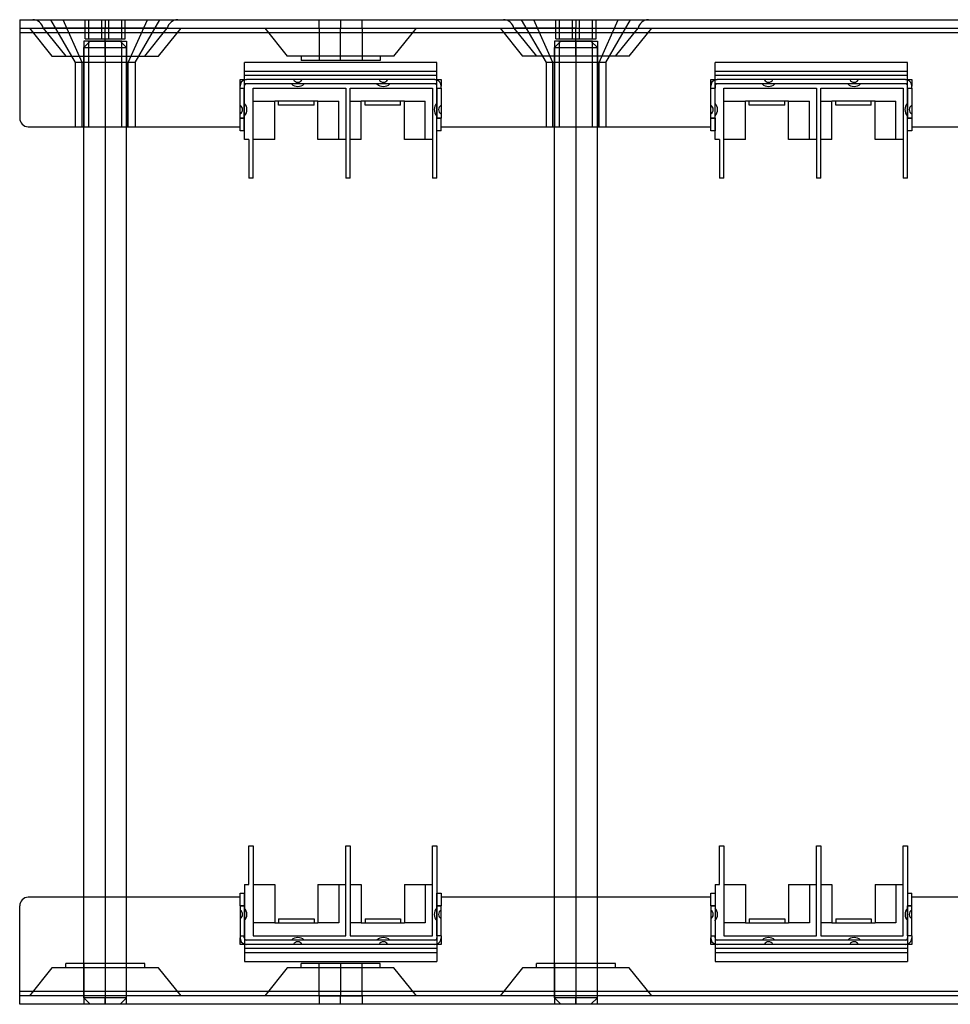
# Model space of a CAD drawing. Units: millimetres. Extents: x -240 to 240, y 0 to 230.
# Drawn here: x -240 to -23, y 0 to 230 of the extents above; entities that cross this region are included whole.
import ezdxf

# ---------------------------------------------------------------- set-up
doc = ezdxf.new("R2010")
doc.units = ezdxf.units.MM
doc.layers.add('MAIN-1', color=7, linetype='Continuous')
doc.layers.add('MAIN-2', color=7, linetype='Continuous')

msp = doc.modelspace()

# ---------------------------------------------------------------- linework, layer by layer
at = {"layer": 'MAIN-1'}
for p, q in [((-240, 230), (240, 230)), ((-240, 230), (-240, 227)), ((-234.5, 228), (-220, 228)), ((-220, 228), (-205.5, 228)), ((-170, 228), (-165, 228)), ((-165, 228), (-160, 228)), ((-124.5, 228), (-110, 228)), ((-110, 228), (-95.5, 228)), ((-240, 227), (-240, 207)), ((-240, 227), (240, 227)), ((-142.55, 220), (-187.45, 220)), ((-187.45, 202), (-187.45, 220)), ((-142.55, 193), (-142.55, 220)), ((-32.55, 220), (-77.45, 220)), ((-77.45, 202), (-77.45, 220)), ((-32.55, 193), (-32.55, 220)), ((-188.5, 214.5), (-188.5, 216)), ((-188.5, 216), (-187.45, 216)), ((-188.5, 214), (-188.5, 214.5)), ((-188.5, 207), (-188.5, 214)), ((-188.5, 214), (-187.5, 214)), ((-187.5, 214.5), (-187.5, 214)), ((-187.5, 207), (-187.5, 214)), ((-185.45, 214), (-163.75, 214)), ((-185.45, 193), (-185.45, 214)), ((-163.75, 214), (-163.75, 193)), ((-162.75, 214), (-143.55, 214)), ((-162.75, 193), (-162.75, 214)), ((-143.55, 214), (-143.55, 193)), ((-142.55, 216), (-141.5, 216)), ((-142.5, 214), (-142.5, 214.5)), ((-142.5, 214), (-142.5, 207)), ((-142.5, 214), (-141.5, 214)), ((-141.5, 216), (-141.5, 214.5)), ((-141.5, 214), (-141.5, 214.5)), ((-141.5, 214), (-141.5, 207)), ((-78.5, 214.5), (-78.5, 216)), ((-78.5, 216), (-77.45, 216)), ((-78.5, 214), (-78.5, 214.5)), ((-78.5, 207), (-78.5, 214)), ((-78.5, 214), (-77.5, 214)), ((-77.5, 214.5), (-77.5, 214)), ((-77.5, 207), (-77.5, 214)), ((-75.45, 214), (-53.75, 214)), ((-75.45, 193), (-75.45, 214)), ((-53.75, 214), (-53.75, 193)), ((-52.75, 214), (-33.55, 214)), ((-52.75, 193), (-52.75, 214)), ((-33.55, 214), (-33.55, 193)), ((-32.55, 216), (-31.5, 216)), ((-32.5, 214), (-32.5, 214.5)), ((-32.5, 214), (-32.5, 207)), ((-32.5, 214), (-31.5, 214)), ((-31.5, 216), (-31.5, 214.5)), ((-31.5, 214), (-31.5, 214.5)), ((-31.5, 214), (-31.5, 207)), ((-170.3, 211), (-180.4, 211)), ((-180.4, 202), (-180.4, 211)), ((-179.5, 210), (-179.5, 211)), ((-171.2, 210), (-179.5, 210)), ((-171.2, 210), (-171.2, 211)), ((-170.3, 202), (-170.3, 211)), ((-150.1, 211), (-160.2, 211)), ((-160.2, 202), (-160.2, 211)), ((-159.3, 210), (-159.3, 211)), ((-151, 210), (-159.3, 210)), ((-151, 210), (-151, 211)), ((-150.1, 202), (-150.1, 211)), ((-60.3, 211), (-70.4, 211)), ((-70.4, 202), (-70.4, 211)), ((-69.5, 210), (-69.5, 211)), ((-61.2, 210), (-69.5, 210)), ((-61.2, 210), (-61.2, 211)), ((-60.3, 202), (-60.3, 211)), ((-40.1, 211), (-50.2, 211)), ((-50.2, 202), (-50.2, 211)), ((-49.3, 210), (-49.3, 211)), ((-41, 210), (-49.3, 210)), ((-41, 210), (-41, 211)), ((-40.1, 202), (-40.1, 211)), ((-238, 205), (-188.5, 205)), ((-225, 25), (-225, 205)), ((-220, 205), (-220, 25)), ((-215, 25), (-215, 205)), ((-188.5, 204), (-188.5, 207)), ((-188.5, 207), (-187.5, 207)), ((-187.5, 204), (-187.5, 207)), ((-142.5, 204), (-142.5, 207)), ((-142.5, 207), (-141.5, 207)), ((-141.5, 204), (-141.5, 207)), ((-141.5, 205), (-78.5, 205)), ((-115, 25), (-115, 205)), ((-110, 205), (-110, 25)), ((-105, 25), (-105, 205)), ((-78.5, 204), (-78.5, 207)), ((-78.5, 207), (-77.5, 207)), ((-77.5, 207), (-77.5, 204)), ((-32.5, 204), (-32.5, 207)), ((-32.5, 207), (-31.5, 207)), ((-31.5, 207), (-31.5, 204)), ((-31.5, 205), (31.5, 205)), ((-187.5, 204), (-188.5, 204)), ((-141.5, 204), (-142.5, 204)), ((-77.5, 204), (-78.5, 204)), ((-31.5, 204), (-32.5, 204)), ((-186.45, 202), (-187.45, 202)), ((-186.45, 202), (-186.45, 193)), ((-180.4, 202), (-185.45, 202)), ((-163.75, 202), (-170.3, 202)), ((-160.2, 202), (-162.75, 202)), ((-143.55, 202), (-150.1, 202)), ((-76.45, 202), (-77.45, 202)), ((-76.45, 202), (-76.45, 193)), ((-70.4, 202), (-75.45, 202)), ((-53.75, 202), (-60.3, 202)), ((-50.2, 202), (-52.75, 202)), ((-33.55, 202), (-40.1, 202)), ((-185.45, 193), (-186.45, 193)), ((-162.75, 193), (-163.75, 193)), ((-142.55, 193), (-143.55, 193)), ((-75.45, 193), (-76.45, 193)), ((-52.75, 193), (-53.75, 193)), ((-32.55, 193), (-33.55, 193)), ((-186.45, 37), (-185.45, 37)), ((-186.45, 28), (-186.45, 37)), ((-185.45, 37), (-185.45, 16)), ((-163.75, 16), (-163.75, 37)), ((-163.75, 37), (-162.75, 37)), ((-162.75, 37), (-162.75, 16)), ((-143.55, 16), (-143.55, 37)), ((-143.55, 37), (-142.55, 37)), ((-142.55, 37), (-142.55, 10)), ((-76.45, 37), (-75.45, 37)), ((-76.45, 28), (-76.45, 37)), ((-75.45, 37), (-75.45, 16)), ((-53.75, 16), (-53.75, 37)), ((-53.75, 37), (-52.75, 37)), ((-52.75, 37), (-52.75, 16)), ((-33.55, 16), (-33.55, 37)), ((-33.55, 37), (-32.55, 37)), ((-32.55, 37), (-32.55, 10)), ((-187.45, 28), (-186.45, 28)), ((-187.45, 28), (-187.45, 10)), ((-185.45, 28), (-180.4, 28)), ((-180.4, 28), (-180.4, 19)), ((-170.3, 28), (-170.3, 19)), ((-170.3, 28), (-163.75, 28)), ((-162.75, 28), (-160.2, 28)), ((-160.2, 28), (-160.2, 19)), ((-150.1, 28), (-150.1, 19)), ((-150.1, 28), (-143.55, 28)), ((-77.45, 28), (-76.45, 28)), ((-77.45, 28), (-77.45, 10)), ((-75.45, 28), (-70.4, 28)), ((-70.4, 28), (-70.4, 19)), ((-60.3, 28), (-60.3, 19)), ((-60.3, 28), (-53.75, 28)), ((-52.75, 28), (-50.2, 28)), ((-50.2, 28), (-50.2, 19)), ((-40.1, 28), (-40.1, 19)), ((-40.1, 28), (-33.55, 28)), ((-188.5, 23), (-188.5, 26)), ((-188.5, 26), (-187.5, 26)), ((-187.5, 26), (-187.5, 23)), ((-142.5, 23), (-142.5, 26)), ((-142.5, 26), (-141.5, 26)), ((-141.5, 26), (-141.5, 23)), ((-78.5, 23), (-78.5, 26)), ((-78.5, 26), (-77.5, 26)), ((-77.5, 26), (-77.5, 23)), ((-32.5, 26), (-32.5, 23)), ((-32.5, 26), (-31.5, 26)), ((-31.5, 23), (-31.5, 26)), ((-188.5, 25), (-238, 25)), ((-78.5, 25), (-141.5, 25)), ((31.5, 25), (-31.5, 25)), ((-240, 3), (-240, 23)), ((-188.5, 23), (-188.5, 16)), ((-187.5, 23), (-188.5, 23)), ((-187.5, 23), (-187.5, 16)), ((-142.5, 16), (-142.5, 23)), ((-141.5, 23), (-142.5, 23)), ((-141.5, 16), (-141.5, 23)), ((-78.5, 23), (-78.5, 16)), ((-77.5, 23), (-78.5, 23)), ((-77.5, 23), (-77.5, 16)), ((-32.5, 16), (-32.5, 23)), ((-31.5, 23), (-32.5, 23)), ((-31.5, 16), (-31.5, 23)), ((-180.4, 19), (-170.3, 19)), ((-179.5, 20), (-179.5, 19)), ((-179.5, 20), (-171.2, 20)), ((-171.2, 20), (-171.2, 19)), ((-160.2, 19), (-150.1, 19)), ((-159.3, 20), (-159.3, 19)), ((-159.3, 20), (-151, 20)), ((-151, 20), (-151, 19)), ((-70.4, 19), (-60.3, 19)), ((-69.5, 20), (-69.5, 19)), ((-69.5, 20), (-61.2, 20)), ((-61.2, 20), (-61.2, 19)), ((-50.2, 19), (-40.1, 19)), ((-49.3, 20), (-49.3, 19)), ((-49.3, 20), (-41, 20)), ((-41, 20), (-41, 19)), ((-188.5, 16), (-188.5, 15.5)), ((-188.5, 16), (-187.5, 16)), ((-188.5, 14), (-188.5, 15.5)), ((-187.45, 14), (-188.5, 14)), ((-187.5, 15.5), (-187.5, 16)), ((-185.45, 16), (-163.75, 16)), ((-162.75, 16), (-143.55, 16)), ((-141.5, 14), (-142.55, 14)), ((-142.5, 16), (-142.5, 15.5)), ((-141.5, 16), (-142.5, 16)), ((-141.5, 16), (-141.5, 15.5)), ((-141.5, 15.5), (-141.5, 14)), ((-78.5, 16), (-78.5, 15.5)), ((-78.5, 16), (-77.5, 16)), ((-78.5, 14), (-78.5, 15.5)), ((-77.45, 14), (-78.5, 14)), ((-77.5, 15.5), (-77.5, 16)), ((-75.45, 16), (-53.75, 16)), ((-52.75, 16), (-33.55, 16)), ((-31.5, 14), (-32.55, 14)), ((-32.5, 16), (-32.5, 15.5)), ((-31.5, 16), (-32.5, 16)), ((-31.5, 16), (-31.5, 15.5)), ((-31.5, 15.5), (-31.5, 14)), ((-187.45, 10), (-142.55, 10)), ((-77.45, 10), (-32.55, 10)), ((-240, 0), (-240, 3)), ((240, 3), (-240, 3)), ((240, 0), (-240, 0)), ((-165, 2), (-170, 2)), ((-160, 2), (-165, 2))]:
    msp.add_line(p, q, dxfattribs=at)
for centre, radius, start, end in [((-187, 214.5), 1.5, 107.4576, 180), ((-187, 214.5), 0.5, 154.1581, 180), ((-143, 214.5), 1.5, 0, 72.5424), ((-143, 214.5), 0.5, 0, 25.8419), ((-77, 214.5), 1.5, 107.4576, 180), ((-77, 214.5), 0.5, 154.1581, 180), ((-33, 214.5), 1.5, 0, 72.5424), ((-33, 214.5), 0.5, 0, 25.8419), ((-189.07, 209), 2.18, 41.6579, 43.6028), ((-140.93, 209), 2.18, 136.3972, 138.3421), ((-79.08, 209), 2.18, 41.6579, 43.6028), ((-30.93, 209), 2.18, 136.3972, 138.3421), ((-189.07, 209), 2.18, 316.3972, 318.3421), ((-140.93, 209), 2.18, 221.6579, 223.6028), ((-79.08, 209), 2.18, 316.3972, 318.3421), ((-30.93, 209), 2.18, 221.6579, 223.6028), ((-238, 207), 2, 180, 270), ((-238, 23), 2, 90, 180), ((-189.07, 21), 2.17, 41.6579, 43.6028), ((-140.93, 21), 2.17, 136.3972, 138.3421), ((-79.08, 21), 2.17, 41.6579, 43.6028), ((-30.93, 21), 2.17, 136.3972, 138.3421), ((-189.07, 21), 2.17, 316.3972, 318.3421), ((-140.93, 21), 2.17, 221.6579, 223.6028), ((-79.08, 21), 2.17, 316.3972, 318.3421), ((-30.93, 21), 2.17, 221.6579, 223.6028), ((-187, 15.5), 1.5, 180, 252.5424), ((-187, 15.5), 0.5, 180, 205.8419), ((-143, 15.5), 1.5, 287.4576, 0), ((-143, 15.5), 0.5, 334.1581, 0), ((-77, 15.5), 1.5, 180, 252.5424), ((-77, 15.5), 0.5, 180, 205.8419), ((-33, 15.5), 1.5, 287.4576, 0), ((-33, 15.5), 0.5, 334.1581, 0)]:
    msp.add_arc(centre, radius, start, end, dxfattribs=at)
at = {"layer": 'MAIN-2'}
for p, q in [((-122.77, 230), (-117, 220)), ((-103, 220), (-97.23, 230)), ((-240, 230), (-240, 230)), ((-240, 228), (240, 228)), ((-240, 228), (-240, 228)), ((-237.71, 228), (-232.46, 221.5)), ((-220, 228), (-234.5, 228)), ((-234.5, 228), (-229.25, 221.5)), ((-232.77, 230), (-227, 220)), ((-225.39, 220), (-229.84, 230)), ((-224.69, 225.5), (-224.69, 230)), ((-223.85, 225.5), (-223.85, 230)), ((-220.83, 225.5), (-220.83, 230)), ((-220, 230), (-220, 228)), ((-220, 230), (-220, 228)), ((-220, 221.5), (-220, 228)), ((-220, 221.5), (-220, 228)), ((-205.5, 228), (-220, 228)), ((-220, 221.5), (-220, 228)), ((-220, 221.5), (-220, 228)), ((-219.17, 225.5), (-219.17, 230)), ((-216.15, 225.5), (-216.15, 230)), ((-215.31, 225.5), (-215.31, 230)), ((-214.61, 220), (-210.16, 230)), ((-213, 220), (-207.23, 230)), ((-210.75, 221.5), (-205.5, 228)), ((-207.54, 221.5), (-202.29, 228)), ((-182.71, 228), (-177.46, 221.5)), ((-170, 228), (-170, 230)), ((-170, 228), (-165, 228)), ((-170, 228), (-170, 220.5)), ((-165, 230), (-165, 228)), ((-165, 230), (-165, 228)), ((-165, 228), (-160, 228)), ((-165, 221.5), (-165, 228)), ((-165, 221.5), (-165, 228)), ((-165, 220.5), (-165, 228)), ((-165, 220.5), (-165, 228)), ((-160, 228), (-160, 230)), ((-160, 228), (-160, 220.5)), ((-152.54, 221.5), (-147.29, 228)), ((-127.71, 228), (-122.46, 221.5)), ((-110, 228), (-124.5, 228)), ((-124.5, 228), (-119.25, 221.5)), ((-115.39, 220), (-119.84, 230)), ((-114.69, 225.5), (-114.69, 230)), ((-113.85, 225.5), (-113.85, 230)), ((-110.83, 225.5), (-110.83, 230)), ((-110, 230), (-110, 228)), ((-110, 230), (-110, 228)), ((-110, 221.5), (-110, 228)), ((-110, 221.5), (-110, 228)), ((-110, 228), (-95.5, 228)), ((-110, 221.5), (-110, 228)), ((-110, 221.5), (-110, 228)), ((-109.17, 225.5), (-109.17, 230)), ((-106.15, 225.5), (-106.15, 230)), ((-105.31, 225.5), (-105.31, 230)), ((-104.61, 220), (-100.16, 230)), ((-100.75, 221.5), (-95.5, 228)), ((-97.54, 221.5), (-92.29, 228)), ((-240, 227), (-240, 227)), ((-240, 227), (-240, 227)), ((-240, 227), (240, 227)), ((-240, 227), (240, 227)), ((-240, 227), (240, 227)), ((-224.69, 225.5), (-220.83, 225.5)), ((-220.83, 225.5), (-216.15, 225.5)), ((-216.15, 225.5), (-215.31, 225.5)), ((-114.69, 225.5), (-110.83, 225.5)), ((-110.83, 225.5), (-106.15, 225.5)), ((-106.15, 225.5), (-105.31, 225.5)), ((-216.15, 225), (-225, 225)), ((-225, 225), (-225, 205)), ((-223.5, 225), (-225, 223.5)), ((-225, 223.5), (-220, 223.5)), ((-225, 205), (-225, 223.5)), ((-223.85, 205), (-223.85, 225)), ((-223.5, 225), (-220, 225)), ((-220, 225), (-220, 223.5)), ((-220, 225), (-216.5, 225)), ((-220, 225), (-220, 223.5)), ((-220, 223.5), (-215, 223.5)), ((-220, 223.5), (-220, 1.5)), ((-220, 223.5), (-220, 205)), ((-215, 223.5), (-216.5, 225)), ((-216.15, 205), (-216.15, 225)), ((-216.15, 225), (-215, 225)), ((-215, 225), (-215, 205)), ((-215, 205), (-215, 223.5)), ((-106.15, 225), (-115, 225)), ((-115, 225), (-115, 205)), ((-113.5, 225), (-115, 223.5)), ((-115, 223.5), (-110, 223.5)), ((-115, 205), (-115, 223.5)), ((-113.85, 205), (-113.85, 225)), ((-113.5, 225), (-110, 225)), ((-110, 225), (-110, 223.5)), ((-110, 225), (-106.5, 225)), ((-110, 225), (-110, 223.5)), ((-110, 223.5), (-105, 223.5)), ((-110, 223.5), (-110, 1.5)), ((-110, 223.5), (-110, 205)), ((-105, 223.5), (-106.5, 225)), ((-106.15, 205), (-106.15, 225)), ((-106.15, 225), (-105, 225)), ((-105, 225), (-105, 205)), ((-105, 205), (-105, 223.5)), ((-232.46, 221.5), (-220, 221.5)), ((-220, 221.5), (-207.54, 221.5)), ((-165, 221.5), (-177.46, 221.5)), ((-174.25, 221.5), (-174.25, 220.5)), ((-165, 220.5), (-165, 221.5)), ((-165, 220.5), (-165, 221.5)), ((-152.54, 221.5), (-165, 221.5)), ((-155.75, 221.5), (-155.75, 220.5)), ((-110, 221.5), (-122.46, 221.5)), ((-97.54, 221.5), (-110, 221.5)), ((-214.61, 220), (-227, 220)), ((-227, 220), (-227, 205)), ((-225.39, 205), (-225.39, 220)), ((-213, 220), (-225.39, 220)), ((-214.61, 205), (-214.61, 220)), ((-213, 220), (-213, 205)), ((-187.45, 220), (-187.45, 220)), ((-187.45, 220), (-187.45, 220)), ((-165, 220.5), (-174.25, 220.5)), ((-155.75, 220.5), (-165, 220.5)), ((-142.55, 220), (-142.55, 220)), ((-142.55, 220), (-142.55, 220)), ((-104.61, 220), (-117, 220)), ((-117, 220), (-117, 205)), ((-115.39, 205), (-115.39, 220)), ((-103, 220), (-115.39, 220)), ((-104.61, 205), (-104.61, 220)), ((-103, 220), (-103, 205)), ((-77.45, 220), (-77.45, 220)), ((-77.45, 220), (-77.45, 220)), ((-32.55, 220), (-32.55, 220)), ((-32.55, 220), (-32.55, 220)), ((-187.45, 218), (-142.55, 218)), ((-187.45, 218), (-187.45, 218)), ((-187.45, 218), (-187.45, 218)), ((-187.45, 217), (-187.45, 217)), ((-187.45, 217), (-187.45, 217)), ((-142.55, 217), (-187.45, 217)), ((-142.55, 218), (-142.55, 218)), ((-142.55, 218), (-142.55, 218)), ((-142.55, 217), (-142.55, 217)), ((-142.55, 217), (-142.55, 217)), ((-77.45, 218), (-32.55, 218)), ((-77.45, 218), (-77.45, 218)), ((-77.45, 218), (-77.45, 218)), ((-77.45, 217), (-77.45, 217)), ((-77.45, 217), (-77.45, 217)), ((-32.55, 217), (-77.45, 217)), ((-32.55, 218), (-32.55, 218)), ((-32.55, 218), (-32.55, 218)), ((-32.55, 217), (-32.55, 217)), ((-32.55, 217), (-32.55, 217)), ((-188.5, 216), (-188.5, 216)), ((-188.5, 216), (-188.5, 216)), ((-188.5, 214.5), (-188.5, 214.5)), ((-188.5, 214), (-188.5, 214)), ((-188.5, 214), (-188.5, 214)), ((-187.5, 214.5), (-187.5, 214.5)), ((-187.5, 214), (-187.5, 214)), ((-187.5, 214), (-187.5, 214)), ((-187.45, 216), (-187, 216)), ((-187.45, 215), (-187.45, 215)), ((-142.55, 215), (-187.45, 215)), ((-143, 216), (-187, 216)), ((-187, 216), (-187, 216)), ((-187, 215), (-187, 215)), ((-143, 215), (-187, 215)), ((-185.45, 214), (-185.45, 214)), ((-185.45, 214), (-185.45, 214)), ((-163.75, 214), (-163.75, 214)), ((-163.75, 214), (-163.75, 214)), ((-162.75, 214), (-162.75, 214)), ((-162.75, 214), (-162.75, 214)), ((-143.55, 214), (-143.55, 214)), ((-143.55, 214), (-143.55, 214)), ((-143, 216), (-143, 216)), ((-143, 216), (-142.55, 216)), ((-143, 215), (-143, 215)), ((-142.55, 215), (-142.55, 215)), ((-142.5, 214.5), (-142.5, 214.5)), ((-142.5, 214), (-142.5, 214)), ((-142.5, 214), (-142.5, 214)), ((-141.5, 216), (-141.5, 216)), ((-141.5, 216), (-141.5, 216)), ((-141.5, 214.5), (-141.5, 214.5)), ((-141.5, 214), (-141.5, 214)), ((-141.5, 214), (-141.5, 214)), ((-78.5, 216), (-78.5, 216)), ((-78.5, 216), (-78.5, 216)), ((-78.5, 214.5), (-78.5, 214.5)), ((-78.5, 214), (-78.5, 214)), ((-78.5, 214), (-78.5, 214)), ((-77.5, 214.5), (-77.5, 214.5)), ((-77.5, 214), (-77.5, 214)), ((-77.5, 214), (-77.5, 214)), ((-77.45, 216), (-77, 216)), ((-77.45, 215), (-77.45, 215)), ((-32.55, 215), (-77.45, 215)), ((-33, 216), (-77, 216)), ((-77, 216), (-77, 216)), ((-77, 215), (-77, 215)), ((-33, 215), (-77, 215)), ((-75.45, 214), (-75.45, 214)), ((-75.45, 214), (-75.45, 214)), ((-53.75, 214), (-53.75, 214)), ((-53.75, 214), (-53.75, 214)), ((-52.75, 214), (-52.75, 214)), ((-52.75, 214), (-52.75, 214)), ((-33.55, 214), (-33.55, 214)), ((-33.55, 214), (-33.55, 214)), ((-33, 216), (-32.55, 216)), ((-33, 216), (-33, 216)), ((-33, 215), (-33, 215)), ((-32.55, 215), (-32.55, 215)), ((-32.5, 214.5), (-32.5, 214.5)), ((-32.5, 214), (-32.5, 214)), ((-32.5, 214), (-32.5, 214)), ((-31.5, 216), (-31.5, 216)), ((-31.5, 216), (-31.5, 216)), ((-31.5, 214.5), (-31.5, 214.5)), ((-31.5, 214), (-31.5, 214)), ((-31.5, 214), (-31.5, 214)), ((-185.45, 211), (-180.4, 211)), ((-185.45, 211), (-185.45, 211)), ((-185.45, 211), (-185.45, 211)), ((-185.45, 211), (-185.45, 211)), ((-180.4, 211), (-180.4, 211)), ((-180.4, 211), (-180.4, 211)), ((-180.4, 211), (-180.4, 211)), ((-180.4, 211), (-180.4, 211)), ((-179.5, 211), (-179.5, 211)), ((-179.5, 210), (-179.5, 210)), ((-171.2, 211), (-171.2, 211)), ((-171.2, 210), (-171.2, 210)), ((-170.3, 211), (-165.45, 211)), ((-170.3, 211), (-170.3, 211)), ((-170.3, 211), (-170.3, 211)), ((-170.3, 211), (-170.3, 211)), ((-170.3, 211), (-170.3, 211)), ((-165.45, 211), (-165.45, 211)), ((-165.45, 211), (-165.45, 211)), ((-165.45, 211), (-165.45, 211)), ((-165.45, 202), (-165.45, 211)), ((-162.75, 211), (-160.2, 211)), ((-162.75, 211), (-162.75, 211)), ((-162.75, 211), (-162.75, 211)), ((-162.75, 211), (-162.75, 211)), ((-160.2, 211), (-160.2, 211)), ((-160.2, 211), (-160.2, 211)), ((-160.2, 211), (-160.2, 211)), ((-160.2, 211), (-160.2, 211)), ((-159.3, 211), (-159.3, 211)), ((-159.3, 210), (-159.3, 210)), ((-151, 211), (-151, 211)), ((-151, 210), (-151, 210)), ((-150.1, 211), (-145.25, 211)), ((-150.1, 211), (-150.1, 211)), ((-150.1, 211), (-150.1, 211)), ((-150.1, 211), (-150.1, 211)), ((-150.1, 211), (-150.1, 211)), ((-145.25, 211), (-145.25, 211)), ((-145.25, 211), (-145.25, 211)), ((-145.25, 211), (-145.25, 211)), ((-145.25, 202), (-145.25, 211)), ((-75.45, 211), (-70.4, 211)), ((-75.45, 211), (-75.45, 211)), ((-75.45, 211), (-75.45, 211)), ((-75.45, 211), (-75.45, 211)), ((-70.4, 211), (-70.4, 211)), ((-70.4, 211), (-70.4, 211)), ((-70.4, 211), (-70.4, 211)), ((-70.4, 211), (-70.4, 211)), ((-69.5, 211), (-69.5, 211)), ((-69.5, 210), (-69.5, 210)), ((-61.2, 211), (-61.2, 211)), ((-61.2, 210), (-61.2, 210)), ((-60.3, 211), (-55.45, 211)), ((-60.3, 211), (-60.3, 211)), ((-60.3, 211), (-60.3, 211)), ((-60.3, 211), (-60.3, 211)), ((-60.3, 211), (-60.3, 211)), ((-55.45, 211), (-55.45, 211)), ((-55.45, 211), (-55.45, 211)), ((-55.45, 211), (-55.45, 211)), ((-55.45, 202), (-55.45, 211)), ((-52.75, 211), (-50.2, 211)), ((-52.75, 211), (-52.75, 211)), ((-52.75, 211), (-52.75, 211)), ((-52.75, 211), (-52.75, 211)), ((-50.2, 211), (-50.2, 211)), ((-50.2, 211), (-50.2, 211)), ((-50.2, 211), (-50.2, 211)), ((-50.2, 211), (-50.2, 211)), ((-49.3, 211), (-49.3, 211)), ((-49.3, 210), (-49.3, 210)), ((-41, 211), (-41, 211)), ((-41, 210), (-41, 210)), ((-40.1, 211), (-35.25, 211)), ((-40.1, 211), (-40.1, 211)), ((-40.1, 211), (-40.1, 211)), ((-40.1, 211), (-40.1, 211)), ((-40.1, 211), (-40.1, 211)), ((-35.25, 211), (-35.25, 211)), ((-35.25, 211), (-35.25, 211)), ((-35.25, 211), (-35.25, 211)), ((-35.25, 202), (-35.25, 211)), ((-240, 207), (-240, 207)), ((-240, 207), (-240, 207)), ((-238, 205), (-238, 205)), ((-238, 205), (-238, 205)), ((-187.5, 207), (-188.5, 207)), ((-188.5, 205), (-188.5, 205)), ((-188.5, 205), (-188.5, 205)), ((-141.5, 207), (-142.5, 207)), ((-141.5, 205), (-141.5, 205)), ((-141.5, 205), (-141.5, 205)), ((-77.5, 207), (-78.5, 207)), ((-78.5, 205), (-78.5, 205)), ((-78.5, 205), (-78.5, 205)), ((-31.5, 207), (-32.5, 207)), ((-31.5, 205), (-31.5, 205)), ((-31.5, 205), (-31.5, 205)), ((-188.5, 204), (-188.5, 204)), ((-187.5, 204), (-187.5, 204)), ((-142.5, 204), (-142.5, 204)), ((-141.5, 204), (-141.5, 204)), ((-78.5, 204), (-78.5, 204)), ((-77.5, 204), (-77.5, 204)), ((-32.5, 204), (-32.5, 204)), ((-31.5, 204), (-31.5, 204)), ((-187.45, 202), (-187.45, 202)), ((-186.45, 202), (-186.45, 202)), ((-185.45, 202), (-185.45, 202)), ((-185.45, 202), (-185.45, 202)), ((-185.45, 202), (-185.45, 202)), ((-185.45, 202), (-185.45, 202)), ((-180.4, 202), (-180.4, 202)), ((-180.4, 202), (-180.4, 202)), ((-180.4, 202), (-180.4, 202)), ((-180.4, 202), (-180.4, 202)), ((-170.3, 202), (-170.3, 202)), ((-170.3, 202), (-170.3, 202)), ((-170.3, 202), (-170.3, 202)), ((-170.3, 202), (-170.3, 202)), ((-165.45, 202), (-165.45, 202)), ((-165.45, 202), (-165.45, 202)), ((-165.45, 202), (-165.45, 202)), ((-163.75, 202), (-163.75, 202)), ((-162.75, 202), (-162.75, 202)), ((-162.75, 202), (-162.75, 202)), ((-162.75, 202), (-162.75, 202)), ((-162.75, 202), (-162.75, 202)), ((-160.2, 202), (-160.2, 202)), ((-160.2, 202), (-160.2, 202)), ((-160.2, 202), (-160.2, 202)), ((-160.2, 202), (-160.2, 202)), ((-150.1, 202), (-150.1, 202)), ((-150.1, 202), (-150.1, 202)), ((-150.1, 202), (-150.1, 202)), ((-150.1, 202), (-150.1, 202)), ((-145.25, 202), (-145.25, 202)), ((-145.25, 202), (-145.25, 202)), ((-145.25, 202), (-145.25, 202)), ((-143.55, 202), (-143.55, 202)), ((-77.45, 202), (-77.45, 202)), ((-76.45, 202), (-76.45, 202)), ((-75.45, 202), (-75.45, 202)), ((-75.45, 202), (-75.45, 202)), ((-75.45, 202), (-75.45, 202)), ((-75.45, 202), (-75.45, 202)), ((-70.4, 202), (-70.4, 202)), ((-70.4, 202), (-70.4, 202)), ((-70.4, 202), (-70.4, 202)), ((-70.4, 202), (-70.4, 202)), ((-60.3, 202), (-60.3, 202)), ((-60.3, 202), (-60.3, 202)), ((-60.3, 202), (-60.3, 202)), ((-60.3, 202), (-60.3, 202)), ((-55.45, 202), (-55.45, 202)), ((-55.45, 202), (-55.45, 202)), ((-55.45, 202), (-55.45, 202)), ((-53.75, 202), (-53.75, 202)), ((-52.75, 202), (-52.75, 202)), ((-52.75, 202), (-52.75, 202)), ((-52.75, 202), (-52.75, 202)), ((-52.75, 202), (-52.75, 202)), ((-50.2, 202), (-50.2, 202)), ((-50.2, 202), (-50.2, 202)), ((-50.2, 202), (-50.2, 202)), ((-50.2, 202), (-50.2, 202)), ((-40.1, 202), (-40.1, 202)), ((-40.1, 202), (-40.1, 202)), ((-40.1, 202), (-40.1, 202)), ((-40.1, 202), (-40.1, 202)), ((-35.25, 202), (-35.25, 202)), ((-35.25, 202), (-35.25, 202)), ((-35.25, 202), (-35.25, 202)), ((-33.55, 202), (-33.55, 202)), ((-186.45, 193), (-186.45, 193)), ((-185.45, 193), (-185.45, 193)), ((-163.75, 193), (-163.75, 193)), ((-162.75, 193), (-162.75, 193)), ((-143.55, 193), (-143.55, 193)), ((-142.55, 193), (-142.55, 193)), ((-76.45, 193), (-76.45, 193)), ((-75.45, 193), (-75.45, 193)), ((-53.75, 193), (-53.75, 193)), ((-52.75, 193), (-52.75, 193)), ((-33.55, 193), (-33.55, 193)), ((-32.55, 193), (-32.55, 193)), ((-186.45, 37), (-186.45, 37)), ((-185.45, 37), (-185.45, 37)), ((-163.75, 37), (-163.75, 37)), ((-162.75, 37), (-162.75, 37)), ((-143.55, 37), (-143.55, 37)), ((-142.55, 37), (-142.55, 37)), ((-76.45, 37), (-76.45, 37)), ((-75.45, 37), (-75.45, 37)), ((-53.75, 37), (-53.75, 37)), ((-52.75, 37), (-52.75, 37)), ((-33.55, 37), (-33.55, 37)), ((-32.55, 37), (-32.55, 37)), ((-187.45, 28), (-187.45, 28)), ((-186.45, 28), (-186.45, 28)), ((-185.45, 28), (-185.45, 28)), ((-185.45, 28), (-185.45, 28)), ((-185.45, 28), (-185.45, 28)), ((-185.45, 28), (-185.45, 28)), ((-180.4, 28), (-180.4, 28)), ((-180.4, 28), (-180.4, 28)), ((-180.4, 28), (-180.4, 28)), ((-180.4, 28), (-180.4, 28)), ((-170.3, 28), (-170.3, 28)), ((-170.3, 28), (-170.3, 28)), ((-170.3, 28), (-170.3, 28)), ((-170.3, 28), (-170.3, 28)), ((-165.45, 28), (-165.45, 28)), ((-165.45, 28), (-165.45, 28)), ((-165.45, 28), (-165.45, 28)), ((-165.45, 28), (-165.45, 19)), ((-163.75, 28), (-163.75, 28)), ((-162.75, 28), (-162.75, 28)), ((-162.75, 28), (-162.75, 28)), ((-162.75, 28), (-162.75, 28)), ((-162.75, 28), (-162.75, 28)), ((-160.2, 28), (-160.2, 28)), ((-160.2, 28), (-160.2, 28)), ((-160.2, 28), (-160.2, 28)), ((-160.2, 28), (-160.2, 28)), ((-150.1, 28), (-150.1, 28)), ((-150.1, 28), (-150.1, 28)), ((-150.1, 28), (-150.1, 28)), ((-150.1, 28), (-150.1, 28)), ((-145.25, 28), (-145.25, 28)), ((-145.25, 28), (-145.25, 28)), ((-145.25, 28), (-145.25, 28)), ((-145.25, 28), (-145.25, 19)), ((-143.55, 28), (-143.55, 28)), ((-77.45, 28), (-77.45, 28)), ((-76.45, 28), (-76.45, 28)), ((-75.45, 28), (-75.45, 28)), ((-75.45, 28), (-75.45, 28)), ((-75.45, 28), (-75.45, 28)), ((-75.45, 28), (-75.45, 28)), ((-70.4, 28), (-70.4, 28)), ((-70.4, 28), (-70.4, 28)), ((-70.4, 28), (-70.4, 28)), ((-70.4, 28), (-70.4, 28)), ((-60.3, 28), (-60.3, 28)), ((-60.3, 28), (-60.3, 28)), ((-60.3, 28), (-60.3, 28)), ((-60.3, 28), (-60.3, 28)), ((-55.45, 28), (-55.45, 28)), ((-55.45, 28), (-55.45, 28)), ((-55.45, 28), (-55.45, 28)), ((-55.45, 28), (-55.45, 19)), ((-53.75, 28), (-53.75, 28)), ((-52.75, 28), (-52.75, 28)), ((-52.75, 28), (-52.75, 28)), ((-52.75, 28), (-52.75, 28)), ((-52.75, 28), (-52.75, 28)), ((-50.2, 28), (-50.2, 28)), ((-50.2, 28), (-50.2, 28)), ((-50.2, 28), (-50.2, 28)), ((-50.2, 28), (-50.2, 28)), ((-40.1, 28), (-40.1, 28)), ((-40.1, 28), (-40.1, 28)), ((-40.1, 28), (-40.1, 28)), ((-40.1, 28), (-40.1, 28)), ((-35.25, 28), (-35.25, 28)), ((-35.25, 28), (-35.25, 28)), ((-35.25, 28), (-35.25, 28)), ((-35.25, 28), (-35.25, 19)), ((-33.55, 28), (-33.55, 28)), ((-188.5, 26), (-188.5, 26)), ((-187.5, 26), (-187.5, 26)), ((-142.5, 26), (-142.5, 26)), ((-141.5, 26), (-141.5, 26)), ((-78.5, 26), (-78.5, 26)), ((-77.5, 26), (-77.5, 26)), ((-32.5, 26), (-32.5, 26)), ((-31.5, 26), (-31.5, 26)), ((-238, 25), (-238, 25)), ((-238, 25), (-238, 25)), ((-225, 1.5), (-225, 25)), ((-220, 25), (-220, 1.5)), ((-215, 1.5), (-215, 25)), ((-188.5, 25), (-188.5, 25)), ((-188.5, 25), (-188.5, 25)), ((-141.5, 25), (-141.5, 25)), ((-141.5, 25), (-141.5, 25)), ((-115, 1.5), (-115, 25)), ((-110, 25), (-110, 1.5)), ((-105, 1.5), (-105, 25)), ((-78.5, 25), (-78.5, 25)), ((-78.5, 25), (-78.5, 25)), ((-31.5, 25), (-31.5, 25)), ((-31.5, 25), (-31.5, 25)), ((-240, 23), (-240, 23)), ((-240, 23), (-240, 23)), ((-188.5, 23), (-187.5, 23)), ((-142.5, 23), (-141.5, 23)), ((-78.5, 23), (-77.5, 23)), ((-32.5, 23), (-31.5, 23)), ((-185.45, 19), (-185.45, 19)), ((-185.45, 19), (-185.45, 19)), ((-185.45, 19), (-185.45, 19)), ((-180.4, 19), (-185.45, 19)), ((-180.4, 19), (-180.4, 19)), ((-180.4, 19), (-180.4, 19)), ((-180.4, 19), (-180.4, 19)), ((-180.4, 19), (-180.4, 19)), ((-179.5, 20), (-179.5, 20)), ((-179.5, 19), (-179.5, 19)), ((-171.2, 20), (-171.2, 20)), ((-171.2, 19), (-171.2, 19)), ((-170.3, 19), (-170.3, 19)), ((-170.3, 19), (-170.3, 19)), ((-165.45, 19), (-170.3, 19)), ((-170.3, 19), (-170.3, 19)), ((-170.3, 19), (-170.3, 19)), ((-165.45, 19), (-165.45, 19)), ((-165.45, 19), (-165.45, 19)), ((-165.45, 19), (-165.45, 19)), ((-162.75, 19), (-162.75, 19)), ((-162.75, 19), (-162.75, 19)), ((-162.75, 19), (-162.75, 19)), ((-160.2, 19), (-162.75, 19)), ((-160.2, 19), (-160.2, 19)), ((-160.2, 19), (-160.2, 19)), ((-160.2, 19), (-160.2, 19)), ((-160.2, 19), (-160.2, 19)), ((-159.3, 20), (-159.3, 20)), ((-159.3, 19), (-159.3, 19)), ((-151, 20), (-151, 20)), ((-151, 19), (-151, 19)), ((-150.1, 19), (-150.1, 19)), ((-150.1, 19), (-150.1, 19)), ((-145.25, 19), (-150.1, 19)), ((-150.1, 19), (-150.1, 19)), ((-150.1, 19), (-150.1, 19)), ((-145.25, 19), (-145.25, 19)), ((-145.25, 19), (-145.25, 19)), ((-145.25, 19), (-145.25, 19)), ((-75.45, 19), (-75.45, 19)), ((-75.45, 19), (-75.45, 19)), ((-75.45, 19), (-75.45, 19)), ((-70.4, 19), (-75.45, 19)), ((-70.4, 19), (-70.4, 19)), ((-70.4, 19), (-70.4, 19)), ((-70.4, 19), (-70.4, 19)), ((-70.4, 19), (-70.4, 19)), ((-69.5, 20), (-69.5, 20)), ((-69.5, 19), (-69.5, 19)), ((-61.2, 20), (-61.2, 20)), ((-61.2, 19), (-61.2, 19)), ((-60.3, 19), (-60.3, 19)), ((-60.3, 19), (-60.3, 19)), ((-55.45, 19), (-60.3, 19)), ((-60.3, 19), (-60.3, 19)), ((-60.3, 19), (-60.3, 19)), ((-55.45, 19), (-55.45, 19)), ((-55.45, 19), (-55.45, 19)), ((-55.45, 19), (-55.45, 19)), ((-52.75, 19), (-52.75, 19)), ((-52.75, 19), (-52.75, 19)), ((-52.75, 19), (-52.75, 19)), ((-50.2, 19), (-52.75, 19)), ((-50.2, 19), (-50.2, 19)), ((-50.2, 19), (-50.2, 19)), ((-50.2, 19), (-50.2, 19)), ((-50.2, 19), (-50.2, 19)), ((-49.3, 20), (-49.3, 20)), ((-49.3, 19), (-49.3, 19)), ((-41, 20), (-41, 20)), ((-41, 19), (-41, 19)), ((-40.1, 19), (-40.1, 19)), ((-40.1, 19), (-40.1, 19)), ((-35.25, 19), (-40.1, 19)), ((-40.1, 19), (-40.1, 19)), ((-40.1, 19), (-40.1, 19)), ((-35.25, 19), (-35.25, 19)), ((-35.25, 19), (-35.25, 19)), ((-35.25, 19), (-35.25, 19)), ((-188.5, 16), (-188.5, 16)), ((-188.5, 16), (-188.5, 16)), ((-188.5, 15.5), (-188.5, 15.5)), ((-188.5, 14), (-188.5, 14)), ((-188.5, 14), (-188.5, 14)), ((-187.5, 16), (-187.5, 16)), ((-187.5, 16), (-187.5, 16)), ((-187.5, 15.5), (-187.5, 15.5)), ((-187.45, 15), (-187.45, 15)), ((-142.55, 15), (-187.45, 15)), ((-187, 14), (-187.45, 14)), ((-187, 15), (-187, 15)), ((-143, 15), (-187, 15)), ((-143, 14), (-187, 14)), ((-187, 14), (-187, 14)), ((-185.45, 16), (-185.45, 16)), ((-185.45, 16), (-185.45, 16)), ((-163.75, 16), (-163.75, 16)), ((-163.75, 16), (-163.75, 16)), ((-162.75, 16), (-162.75, 16)), ((-162.75, 16), (-162.75, 16)), ((-143.55, 16), (-143.55, 16)), ((-143.55, 16), (-143.55, 16)), ((-143, 15), (-143, 15)), ((-143, 14), (-143, 14)), ((-142.55, 14), (-143, 14)), ((-142.55, 15), (-142.55, 15)), ((-142.5, 16), (-142.5, 16)), ((-142.5, 16), (-142.5, 16)), ((-142.5, 15.5), (-142.5, 15.5)), ((-141.5, 16), (-141.5, 16)), ((-141.5, 16), (-141.5, 16)), ((-141.5, 15.5), (-141.5, 15.5)), ((-141.5, 14), (-141.5, 14)), ((-141.5, 14), (-141.5, 14)), ((-78.5, 16), (-78.5, 16)), ((-78.5, 16), (-78.5, 16)), ((-78.5, 15.5), (-78.5, 15.5)), ((-78.5, 14), (-78.5, 14)), ((-78.5, 14), (-78.5, 14)), ((-77.5, 16), (-77.5, 16)), ((-77.5, 16), (-77.5, 16)), ((-77.5, 15.5), (-77.5, 15.5)), ((-77.45, 15), (-77.45, 15)), ((-32.55, 15), (-77.45, 15)), ((-77, 14), (-77.45, 14)), ((-77, 15), (-77, 15)), ((-33, 15), (-77, 15)), ((-33, 14), (-77, 14)), ((-77, 14), (-77, 14)), ((-75.45, 16), (-75.45, 16)), ((-75.45, 16), (-75.45, 16)), ((-53.75, 16), (-53.75, 16)), ((-53.75, 16), (-53.75, 16)), ((-52.75, 16), (-52.75, 16)), ((-52.75, 16), (-52.75, 16)), ((-33.55, 16), (-33.55, 16)), ((-33.55, 16), (-33.55, 16)), ((-33, 15), (-33, 15)), ((-32.55, 14), (-33, 14)), ((-33, 14), (-33, 14)), ((-32.55, 15), (-32.55, 15)), ((-32.5, 16), (-32.5, 16)), ((-32.5, 16), (-32.5, 16)), ((-32.5, 15.5), (-32.5, 15.5)), ((-31.5, 16), (-31.5, 16)), ((-31.5, 16), (-31.5, 16)), ((-31.5, 15.5), (-31.5, 15.5)), ((-31.5, 14), (-31.5, 14)), ((-31.5, 14), (-31.5, 14)), ((-187.45, 13), (-187.45, 13)), ((-187.45, 13), (-187.45, 13)), ((-142.55, 13), (-187.45, 13)), ((-187.45, 12), (-187.45, 12)), ((-187.45, 12), (-187.45, 12)), ((-142.55, 12), (-187.45, 12)), ((-142.55, 13), (-142.55, 13)), ((-142.55, 13), (-142.55, 13)), ((-142.55, 12), (-142.55, 12)), ((-142.55, 12), (-142.55, 12)), ((-77.45, 13), (-77.45, 13)), ((-77.45, 13), (-77.45, 13)), ((-32.55, 13), (-77.45, 13)), ((-77.45, 12), (-77.45, 12)), ((-77.45, 12), (-77.45, 12)), ((-32.55, 12), (-77.45, 12)), ((-32.55, 13), (-32.55, 13)), ((-32.55, 13), (-32.55, 13)), ((-32.55, 12), (-32.55, 12)), ((-32.55, 12), (-32.55, 12)), ((-220, 9.5), (-229.25, 9.5)), ((-229.25, 8.5), (-229.25, 9.5)), ((-225, 9.5), (-225, 0)), ((-220, 9.5), (-220, 8.5)), ((-210.75, 9.5), (-220, 9.5)), ((-220, 9.5), (-220, 8.5)), ((-220, 9.5), (-220, 0)), ((-220, 9.5), (-220, 0)), ((-215, 0), (-215, 9.5)), ((-210.75, 8.5), (-210.75, 9.5)), ((-187.45, 10), (-187.45, 10)), ((-187.45, 10), (-187.45, 10)), ((-165, 9.5), (-174.25, 9.5)), ((-174.25, 8.5), (-174.25, 9.5)), ((-170, 2), (-170, 9.5)), ((-165, 9.5), (-165, 8.5)), ((-155.75, 9.5), (-165, 9.5)), ((-165, 9.5), (-165, 8.5)), ((-165, 9.5), (-165, 2)), ((-165, 9.5), (-165, 2)), ((-160, 2), (-160, 9.5)), ((-155.75, 8.5), (-155.75, 9.5)), ((-142.55, 10), (-142.55, 10)), ((-142.55, 10), (-142.55, 10)), ((-110, 9.5), (-119.25, 9.5)), ((-119.25, 8.5), (-119.25, 9.5)), ((-115, 9.5), (-115, 0)), ((-110, 9.5), (-110, 8.5)), ((-100.75, 9.5), (-110, 9.5)), ((-110, 9.5), (-110, 8.5)), ((-110, 9.5), (-110, 0)), ((-110, 9.5), (-110, 0)), ((-105, 0), (-105, 9.5)), ((-100.75, 8.5), (-100.75, 9.5)), ((-77.45, 10), (-77.45, 10)), ((-77.45, 10), (-77.45, 10)), ((-32.55, 10), (-32.55, 10)), ((-32.55, 10), (-32.55, 10)), ((-232.46, 8.5), (-237.71, 2)), ((-220, 8.5), (-232.46, 8.5)), ((-220, 8.5), (-220, 2)), ((-207.54, 8.5), (-220, 8.5)), ((-220, 8.5), (-220, 2)), ((-202.29, 2), (-207.54, 8.5)), ((-177.46, 8.5), (-182.71, 2)), ((-165, 8.5), (-177.46, 8.5)), ((-165, 8.5), (-165, 2)), ((-152.54, 8.5), (-165, 8.5)), ((-165, 8.5), (-165, 2)), ((-147.29, 2), (-152.54, 8.5)), ((-122.46, 8.5), (-127.71, 2)), ((-110, 8.5), (-122.46, 8.5)), ((-110, 8.5), (-110, 2)), ((-97.54, 8.5), (-110, 8.5)), ((-110, 8.5), (-110, 2)), ((-92.29, 2), (-97.54, 8.5)), ((-240, 3), (-240, 3)), ((-240, 3), (-240, 3)), ((240, 3), (-240, 3)), ((240, 3), (-240, 3)), ((240, 3), (-240, 3)), ((-240, 2), (-240, 2)), ((240, 2), (-240, 2)), ((-220, 1.5), (-225, 1.5)), ((-225, 1.5), (-223.5, 0)), ((-220, 0), (-220, 1.5)), ((-220, 0), (-220, 1.5)), ((-215, 1.5), (-220, 1.5)), ((-216.5, 0), (-215, 1.5)), ((-170, 2), (-165, 2)), ((-170, 2), (-170, 0)), ((-165, 0), (-165, 2)), ((-165, 0), (-165, 2)), ((-165, 2), (-160, 2)), ((-160, 2), (-160, 0)), ((-110, 1.5), (-115, 1.5)), ((-115, 1.5), (-113.5, 0)), ((-110, 0), (-110, 1.5)), ((-110, 0), (-110, 1.5)), ((-105, 1.5), (-110, 1.5)), ((-106.5, 0), (-105, 1.5)), ((-240, 0), (-240, 0))]:
    msp.add_line(p, q, dxfattribs=at)
for centre, radius, start, end in [((-236.95, 227.5), 2.5, 11.537, 90.0001), ((-203.05, 227.5), 2.5, 89.9999, 168.4631), ((-126.95, 227.5), 2.5, 11.537, 90.0001), ((-93.05, 227.5), 2.5, 89.9999, 168.4631), ((-187, 214.5), 1.5, 90, 107.4576), ((-187, 214.5), 0.5, 90, 154.1581), ((-175, 216.57), 2.17, 226.3972, 270), ((-175, 216.53), 1.13, 208.0724, 270), ((-175, 216.53), 1.13, 270, 331.9275), ((-175, 216.57), 2.17, 270, 313.6028), ((-155, 216.57), 2.17, 226.3972, 270), ((-155, 216.53), 1.13, 208.0724, 270), ((-155, 216.53), 1.13, 270, 331.9275), ((-155, 216.57), 2.17, 270, 313.6028), ((-143, 214.5), 1.5, 72.5424, 90), ((-143, 214.5), 0.5, 25.8419, 90), ((-77, 214.5), 1.5, 90, 107.4576), ((-77, 214.5), 0.5, 90, 154.1581), ((-65, 216.57), 2.17, 226.3972, 270), ((-65, 216.53), 1.13, 208.0724, 270), ((-65, 216.53), 1.13, 270, 331.9275), ((-65, 216.57), 2.17, 270, 313.6028), ((-45, 216.57), 2.17, 226.3972, 270), ((-45, 216.53), 1.13, 208.0724, 270), ((-45, 216.53), 1.13, 270, 331.9275), ((-45, 216.57), 2.17, 270, 313.6028), ((-33, 214.5), 1.5, 72.5424, 90), ((-33, 214.5), 0.5, 25.8419, 90), ((-189.03, 209), 1.13, 0, 61.9275), ((-189.03, 209), 1.13, 0, 61.9275), ((-189.07, 209), 2.18, 0, 41.6579), ((-140.93, 209), 2.18, 138.3421, 180), ((-140.97, 209), 1.13, 118.0724, 180), ((-140.97, 209), 1.13, 118.0724, 180), ((-79.03, 209), 1.13, 0, 61.9275), ((-79.03, 209), 1.13, 0, 61.9275), ((-79.08, 209), 2.18, 0, 41.6579), ((-30.93, 209), 2.18, 138.3421, 180), ((-30.97, 209), 1.13, 118.0724, 180), ((-30.97, 209), 1.13, 118.0724, 180), ((-189.03, 209), 1.13, 298.0725, 0), ((-189.03, 209), 1.13, 298.0725, 0), ((-189.07, 209), 2.18, 318.3421, 0), ((-140.93, 209), 2.18, 180, 221.6579), ((-140.97, 209), 1.13, 180, 241.9276), ((-140.97, 209), 1.13, 180, 241.9276), ((-79.03, 209), 1.13, 298.0725, 0), ((-79.03, 209), 1.13, 298.0725, 0), ((-79.08, 209), 2.18, 318.3421, 0), ((-30.93, 209), 2.18, 180, 221.6579), ((-30.97, 209), 1.13, 180, 241.9276), ((-30.97, 209), 1.13, 180, 241.9276), ((-189.03, 21), 1.13, 0, 61.9275), ((-189.03, 21), 1.13, 0, 61.9275), ((-189.03, 21), 1.13, 298.0725, 0), ((-189.03, 21), 1.13, 298.0725, 0), ((-189.07, 21), 2.17, 0, 41.6579), ((-189.07, 21), 2.17, 318.3421, 0), ((-140.93, 21), 2.17, 138.3421, 180), ((-140.93, 21), 2.17, 180, 221.6579), ((-140.97, 21), 1.13, 118.0724, 180), ((-140.97, 21), 1.13, 118.0724, 180), ((-140.97, 21), 1.13, 180, 241.9276), ((-140.97, 21), 1.13, 180, 241.9276), ((-79.03, 21), 1.13, 0, 61.9275), ((-79.03, 21), 1.13, 0, 61.9275), ((-79.03, 21), 1.13, 298.0725, 0), ((-79.03, 21), 1.13, 298.0725, 0), ((-79.08, 21), 2.17, 0, 41.6579), ((-79.08, 21), 2.17, 318.3421, 0), ((-30.93, 21), 2.17, 138.3421, 180), ((-30.93, 21), 2.17, 180, 221.6579), ((-30.97, 21), 1.13, 118.0724, 180), ((-30.97, 21), 1.13, 118.0724, 180), ((-30.97, 21), 1.13, 180, 241.9276), ((-30.97, 21), 1.13, 180, 241.9276), ((-187, 15.5), 0.5, 205.8419, 270), ((-187, 15.5), 1.5, 252.5424, 270), ((-175, 13.43), 2.17, 90, 133.6028), ((-175, 13.47), 1.13, 90, 151.9276), ((-175, 13.43), 2.17, 46.3972, 90), ((-175, 13.47), 1.13, 28.0725, 90), ((-155, 13.43), 2.17, 90, 133.6028), ((-155, 13.47), 1.13, 90, 151.9276), ((-155, 13.43), 2.17, 46.3972, 90), ((-155, 13.47), 1.13, 28.0725, 90), ((-143, 15.5), 0.5, 270, 334.1581), ((-143, 15.5), 1.5, 270, 287.4576), ((-77, 15.5), 0.5, 205.8419, 270), ((-77, 15.5), 1.5, 252.5424, 270), ((-65, 13.43), 2.17, 90, 133.6028), ((-65, 13.47), 1.13, 90, 151.9276), ((-65, 13.43), 2.17, 46.3972, 90), ((-65, 13.47), 1.13, 28.0725, 90), ((-45, 13.43), 2.17, 90, 133.6028), ((-45, 13.47), 1.13, 90, 151.9276), ((-45, 13.43), 2.17, 46.3972, 90), ((-45, 13.47), 1.13, 28.0725, 90), ((-33, 15.5), 0.5, 270, 334.1581), ((-33, 15.5), 1.5, 270, 287.4576)]:
    msp.add_arc(centre, radius, start, end, dxfattribs=at)

doc.saveas('drawing.dxf')
